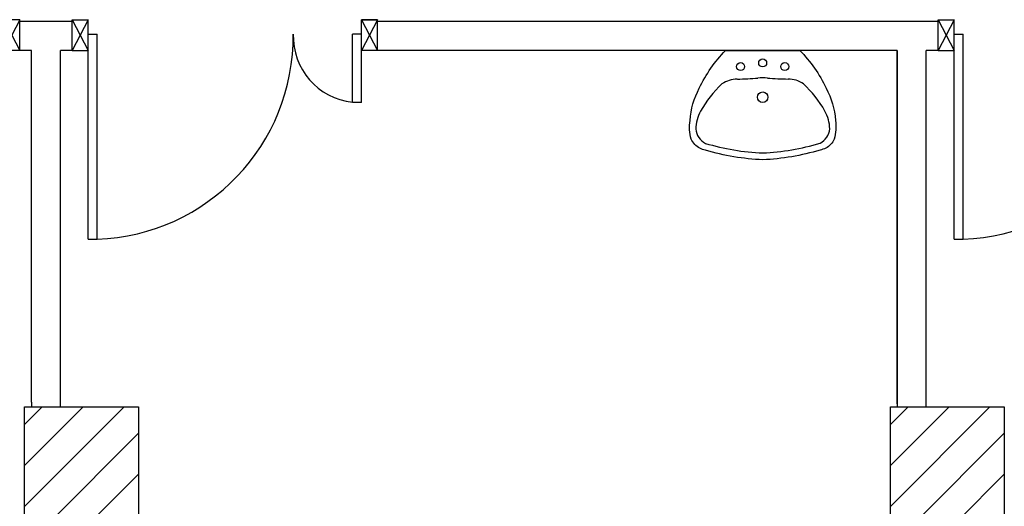
# Model space of a CAD drawing. Units: millimetres. Extents: x -7449 to -7320, y -13379 to -13282.
# Drawn here: x -7408 to -7403, y -13350 to -13348 of the extents above; entities that cross this region are included whole.
import ezdxf

# ---------------------------------------------------------------- set-up
doc = ezdxf.new("R2010")
doc.units = ezdxf.units.MM
doc.linetypes.add('LINEA-PUNTO', pattern=[1, 0.5, -0.25, 0, -0.25])
for name, color, linetype in [('02 APE-PILASTRI', 2, 'Continuous'), ('Cartongessi', 1, 'Continuous'), ('INFISSI_INTERNI', 7, 'Continuous'), ('MURI', 3, 'Continuous'), ('SANITARI', 8, 'Continuous')]:
    doc.layers.add(name, color=color, linetype=linetype)

# ---------------------------------------------------------------- blocks, each defined once
blk = doc.blocks.new('PORTA120')
at = {"layer": 'INFISSI_INTERNI'}
for p, q in [((0.1, -0.135), (0.1, 0)), ((0.17, 0), (0.1, -0.135)), ((0.1, 0), (0.17, -0.135)), ((0.1, 0), (0.17, 0)), ((0.17, -0.9635), (0.17, 0)), ((1.37, -0.127), (1.37, 0)), ((1.37, -0.127), (1.37, 0)), ((1.44, 0), (1.37, 0)), ((1.44, -0.127), (1.44, 0)), ((1.37, -0.135), (1.37, 0)), ((1.44, 0), (1.37, -0.135)), ((1.37, 0), (1.44, -0.135)), ((1.37, 0), (1.44, 0)), ((1.44, -0.127), (1.44, 0)), ((1.44, -0.127), (1.44, 0)), ((1.44, -0.135), (1.44, 0)), ((0.17, -0.0635), (0.21, -0.0635)), ((0.21, -0.9635), (0.21, -0.0635)), ((1.33, -0.3635), (1.33, -0.0635)), ((1.37, -0.0635), (1.33, -0.0635)), ((1.37, -0.3635), (1.37, -0.0635)), ((1.37, -0.3635), (1.33, -0.3635)), ((0.17, -0.9635), (0.21, -0.963))]:
    blk.add_line(p, q, dxfattribs=at)
at = {"layer": 'INFISSI_INTERNI', "linetype": 'LINEA-PUNTO', "ltscale": 0.1}
for p, q in [((0.1, -0.135), (0.17, -0.135)), ((1.44, -0.135), (1.37, -0.135))]:
    blk.add_line(p, q, dxfattribs=at)
at = {"layer": 'INFISSI_INTERNI'}
for centre, radius, start, end in [((0.1786, -0.0721), 0.8915, 272.0195, 0.5526), ((1.3613, -0.0722), 0.2915, 178.2833, 263.8305)]:
    blk.add_arc(centre, radius, start, end, dxfattribs=at)
at = {"layer": 'MURI', "linetype": 'Continuous'}
for p, q in [((1.44, -0.127), (1.44, 0)), ((1.37, -0.127), (1.37, 0)), ((1.44, -0.127), (1.44, 0))]:
    blk.add_line(p, q, dxfattribs=at)
blk = doc.blocks.new('A$C622022E8')
at = {"layer": 'INFISSI_INTERNI', "ltscale": 0.1, "xscale": -1, "rotation": 90}
blk.add_blockref('PORTA120', (0, 1.44), dxfattribs=at)
blk = doc.blocks.new('LAVANDINO')
blk.add_lwpolyline([(0.2325, 0.2511, -0.06264), (0.2746, -0.0003, -0.06264), (0.232, -0.2516, -0.064889), (0.2236, -0.2767, -0.165012), (0.1838, -0.314, -0.107808), (0.1018, -0.3192, -0.104705), (-0.0399, -0.2782, -0.082678), (-0.2052, -0.1625), (-0.205, 0.0002), (-0.2048, 0.163, -0.082678), (-0.0394, 0.2783, -0.104705), (0.1024, 0.319, -0.107808), (0.1845, 0.3136, -0.165012), (0.2242, 0.2762, -0.064889)], format="xyb", close=True)
for centre, radius in [((-0.134, 0.0972), 0.0175), ((-0.1504, 0.0002), 0.0175), ((0, 0), 0.023), ((-0.1342, -0.0969), 0.0175)]:
    blk.add_circle(centre, radius)
for centre, radius, start, end in [((0.2992, -0.1522), 0.487, 119.2328, 137.1913), ((0.1453, 0.1182), 0.176, 91.8354, 118.5), ((0.1312, 0.2141), 0.0804, 27.4063, 83.9099), ((-0.7758, -0.0419), 1.0213, 2.339, 16.6763), ((0.0403, 0.1108), 0.1196, 145.3532, 179.7623), ((-1.3457, 0.1276), 1.2664, 355.1584, 359.2632), ((0.1187, -0.0001), 0.2035, 174.1249, 185.7575), ((-1.3459, -0.1248), 1.2664, 0.6193, 4.7241), ((-0.7757, 0.0435), 1.0213, 343.2062, 357.5434), ((0.04, -0.1109), 0.1196, 180.1202, 214.5293), ((0.2995, 0.1515), 0.487, 222.6912, 240.6496), ((0.1307, -0.2144), 0.0804, 275.9725, 332.4761), ((0.1451, -0.1185), 0.176, 241.3824, 268.0471)]:
    blk.add_arc(centre, radius, start, end)

msp = doc.modelspace()

# ---------------------------------------------------------------- hatches: boundary and pattern name
at = {"layer": '02 APE-PILASTRI', "linetype": 'Continuous', "ltscale": 5}
h = msp.add_hatch(dxfattribs=at)
h.set_pattern_fill('ANSI31', color=3, scale=0.04)
h.set_pattern_definition([(45, (-7344.45971, -13346.6376), (-0.08980256, 0.08980256), [])])
h.paths.add_polyline_path([(-7407.1509, -13349.724), (-7407.1509, -13349.224), (-7407.6509, -13349.224), (-7407.6509, -13349.724)])
h = msp.add_hatch(dxfattribs=at)
h.set_pattern_fill('ANSI31', color=3, scale=0.04)
h.set_pattern_definition([(45, (-7340.65971, -13346.6376), (-0.08980256, 0.08980256), [])])
h.paths.add_polyline_path([(-7403.3509, -13349.724), (-7403.3509, -13349.224), (-7403.8509, -13349.224), (-7403.8509, -13349.724)])

# ---------------------------------------------------------------- linework, layer by layer
for points in [[(-7407.6509, -13349.724), (-7407.6509, -13349.224), (-7407.1509, -13349.224), (-7407.1509, -13349.724), (-7407.6509, -13349.724)], [(-7403.8509, -13349.724), (-7403.8509, -13349.224), (-7403.3509, -13349.224), (-7403.3509, -13349.724), (-7403.8509, -13349.724)]]:
    msp.add_lwpolyline(points, dxfattribs=at)
at = {"layer": 'Cartongessi', "linetype": 'Continuous'}
for p, q in [((-7407.4414, -13347.5338), (-7407.6718, -13347.5338)), ((-7403.6411, -13347.5338), (-7406.1014, -13347.5338)), ((-7403.6411, -13347.6608), (-7403.6411, -13347.5338)), ((-7407.6204, -13347.6608), (-7407.6704, -13347.6608)), ((-7407.6204, -13349.2038), (-7407.6204, -13347.6608)), ((-7407.4934, -13349.224), (-7407.4934, -13347.6608)), ((-7407.4414, -13347.6608), (-7407.4934, -13347.6608)), ((-7403.8204, -13347.6608), (-7406.1714, -13347.6608)), ((-7403.8204, -13347.6608), (-7403.8204, -13349.224)), ((-7403.8204, -13349.2108), (-7403.8204, -13347.6608)), ((-7403.6934, -13349.224), (-7403.6934, -13347.6608)), ((-7403.6411, -13347.6608), (-7403.6934, -13347.6608)), ((-7407.6204, -13349.2038), (-7407.6204, -13349.224))]:
    msp.add_line(p, q, dxfattribs=at)
at = {"layer": 'Cartongessi', "color": 1}
for p, q in [((-7407.6718, -13347.6608), (-7407.6718, -13347.5338)), ((-7407.4414, -13347.6608), (-7407.4414, -13347.5338)), ((-7406.1014, -13347.6608), (-7406.1014, -13347.5338)), ((-7403.8204, -13347.6608), (-7403.8704, -13347.6608))]:
    msp.add_line(p, q, dxfattribs=at)

# ---------------------------------------------------------------- block references
at = {"layer": 'INFISSI_INTERNI', "rotation": 269.9999999997916}
msp.add_blockref('A$C622022E8', (-7409.0118, -13347.5258), dxfattribs=at)
at = {"layer": 'INFISSI_INTERNI', "xscale": -1, "rotation": 90.00000000020847}
for p in [(-7406.1014, -13347.5258), (-7402.3011, -13347.5258)]:
    msp.add_blockref('A$C622022E8', p, dxfattribs=at)
at = {"layer": 'SANITARI', "rotation": 270.117531887837}
msp.add_blockref('LAVANDINO', (-7404.4112, -13347.8658), dxfattribs=at)

doc.saveas('drawing.dxf')
